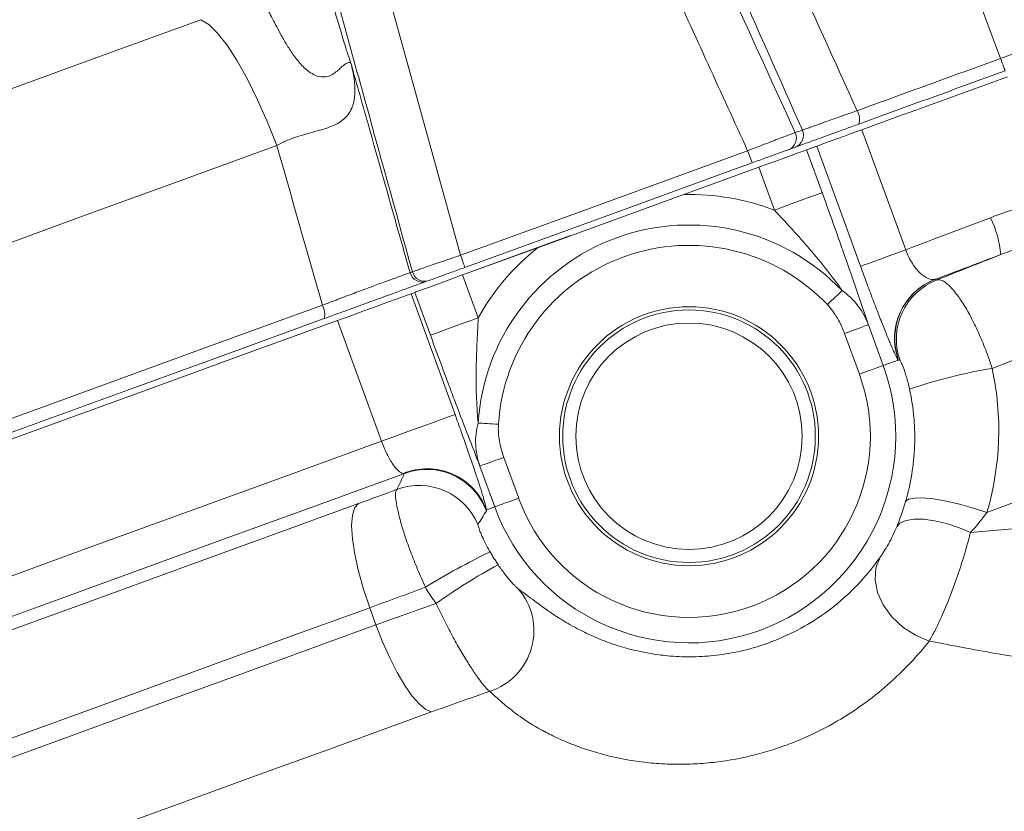
# Model space of a CAD drawing. Units: millimetres. Extents: x 0 to 35765, y 0 to 13284.
# Drawn here: x 2539 to 2616, y 1243 to 1306 of the extents above; entities that cross this region are included whole.
import ezdxf

# ---------------------------------------------------------------- set-up
doc = ezdxf.new("R2010")
doc.units = ezdxf.units.MM
doc.header["$LTSCALE"] = 7
doc.linetypes.add('SLD-Solid', pattern=[0])

msp = doc.modelspace()

# ---------------------------------------------------------------- linework, layer by layer
at = {"color": 7, "linetype": 'SLD-Solid', "lineweight": 15}
for p, q in [((2615.962, 1302.561), (2643.476, 1312.576)), ((2605.07, 1296.964), (2608.509, 1287.515)), ((2599.816, 1295.583), (2599.255, 1295.379)), ((2600.713, 1295.378), (2601.518, 1295.671)), ((2604.957, 1286.222), (2601.518, 1295.671)), ((2600.713, 1295.378), (2601.938, 1292.012)), ((2591.058, 1291.863), (2596.957, 1294.011)), ((2598.182, 1290.645), (2596.957, 1294.011)), ((2582.171, 1288.636), (2574.029, 1285.672)), ((2573.676, 1285.537), (2579.576, 1287.684)), ((2573.676, 1285.537), (2574.902, 1282.171)), ((2571.037, 1285.109), (2570.851, 1285.041)), ((2610.851, 1285.2), (2610.971, 1285.154)), ((2569.625, 1284.063), (2569.92, 1284.17)), ((2569.625, 1284.063), (2573.08, 1274.569)), ((2571.145, 1280.804), (2569.92, 1284.17)), ((2567.309, 1272.468), (2563.853, 1281.962)), ((2605.572, 1281.627), (2606.741, 1278.416)), ((2604.863, 1277.733), (2603.694, 1280.944)), ((2607.92, 1278.846), (2606.741, 1278.416)), ((2608.058, 1278.803), (2607.944, 1278.831)), ((2646.642, 1278.878), (2614.888, 1266.861)), ((2576.915, 1271.197), (2578.084, 1267.986)), ((2576.205, 1267.302), (2575.037, 1270.513)), ((2575.556, 1267.066), (2576.205, 1267.302)), ((2566.374, 1259.374), (2566.868, 1258.018))]:
    msp.add_line(p, q, dxfattribs=at)
at = {"color": 7, "linetype": 'SLD-Solid', "lineweight": 15, "flags": 128}
for points in [[(2563.953, 1321.635), (2568.222, 1306.218), (2572.488, 1290.799), (2573.512, 1287.092)], [(2611.615, 1314.216), (2611.92, 1313.4), (2615.962, 1302.561)], [(2454.691, 1269.791), (2461.293, 1272.193), (2468.024, 1274.643), (2474.868, 1277.134), (2481.81, 1279.661), (2488.835, 1282.218), (2495.927, 1284.799), (2503.069, 1287.399), (2510.245, 1290.011), (2517.439, 1292.629), (2524.635, 1295.248), (2531.817, 1297.862), (2538.967, 1300.465), (2546.071, 1303.05), (2553.111, 1305.612)], [(2553.111, 1305.612), (2553.719, 1305.238), (2554.408, 1304.562), (2555.159, 1303.602), (2555.95, 1302.385), (2556.759, 1300.945), (2557.565, 1299.323), (2558.344, 1297.562), (2559.075, 1295.713)], [(2616.316, 1301.589), (2616.309, 1301.608), (2616.289, 1301.664), (2616.256, 1301.754), (2616.212, 1301.876), (2616.158, 1302.024), (2616.097, 1302.192), (2616.031, 1302.373), (2615.962, 1302.561)], [(2605.07, 1296.964), (2606.475, 1297.475), (2607.89, 1297.99), (2609.313, 1298.508), (2610.742, 1299.028), (2612.177, 1299.55), (2613.616, 1300.074), (2615.058, 1300.599), (2616.501, 1301.124)], [(2601.518, 1295.671), (2601.605, 1295.702), (2601.812, 1295.778), (2602.133, 1295.894), (2602.56, 1296.05), (2603.082, 1296.24), (2603.685, 1296.459), (2604.353, 1296.703), (2605.07, 1296.964)], [(2559.075, 1295.713), (2551.614, 1292.998), (2544.087, 1290.258), (2536.509, 1287.5), (2528.899, 1284.73), (2521.273, 1281.954), (2513.649, 1279.18), (2506.044, 1276.412), (2498.476, 1273.657), (2490.961, 1270.922), (2483.516, 1268.212), (2476.159, 1265.534), (2468.906, 1262.894), (2461.774, 1260.298), (2454.778, 1257.752)], [(2573.512, 1287.092), (2575.392, 1287.776), (2582.909, 1290.512), (2596.083, 1295.307)], [(2596.431, 1294.351), (2596.425, 1294.37), (2596.405, 1294.424), (2596.372, 1294.513), (2596.329, 1294.632), (2596.276, 1294.778), (2596.216, 1294.943), (2596.151, 1295.122), (2596.083, 1295.307)], [(2600.713, 1295.378), (2600.619, 1295.344), (2600.391, 1295.26), (2600.036, 1295.131), (2599.568, 1294.961), (2599.004, 1294.756), (2598.365, 1294.523), (2597.674, 1294.272), (2596.957, 1294.011)], [(2596.431, 1294.351), (2594.552, 1293.667), (2587.034, 1290.931), (2573.86, 1286.136)], [(2601.938, 1292.012), (2601.844, 1291.978), (2601.616, 1291.895), (2601.261, 1291.765), (2600.793, 1291.595), (2600.229, 1291.39), (2599.59, 1291.157), (2598.899, 1290.906), (2598.182, 1290.645)], [(2573.86, 1286.136), (2573.853, 1286.155), (2573.834, 1286.209), (2573.801, 1286.298), (2573.758, 1286.417), (2573.705, 1286.562), (2573.645, 1286.728), (2573.58, 1286.907), (2573.512, 1287.092)], [(2604.957, 1286.222), (2605.044, 1286.254), (2605.251, 1286.329), (2605.572, 1286.446), (2605.999, 1286.601), (2606.521, 1286.791), (2607.124, 1287.011), (2607.792, 1287.254), (2608.509, 1287.515)], [(2569.546, 1285.711), (2569.593, 1285.729), (2569.731, 1285.783)], [(2573.676, 1285.537), (2572.959, 1285.276), (2572.268, 1285.025), (2571.629, 1284.792), (2571.065, 1284.587), (2570.597, 1284.417), (2570.243, 1284.287), (2570.014, 1284.204), (2569.92, 1284.17)], [(2563.853, 1281.962), (2564.882, 1282.336), (2565.912, 1282.711), (2566.895, 1283.069), (2567.782, 1283.392), (2568.53, 1283.664), (2569.104, 1283.873), (2569.475, 1284.008), (2569.625, 1284.063)], [(2602.346, 1283.205), (2602.514, 1283.364), (2602.679, 1283.522), (2602.84, 1283.675), (2602.994, 1283.821), (2603.14, 1283.96), (2603.275, 1284.088), (2603.397, 1284.205), (2603.506, 1284.308)], [(2459.112, 1245.473), (2466.058, 1248.001), (2473.137, 1250.577), (2480.335, 1253.197), (2487.636, 1255.854), (2495.023, 1258.543), (2502.48, 1261.257), (2509.991, 1263.991), (2517.538, 1266.738), (2525.105, 1269.492), (2532.675, 1272.247), (2540.232, 1274.998), (2547.758, 1277.737), (2555.237, 1280.459), (2562.653, 1283.158)], [(2563.853, 1281.962), (2556.257, 1279.197), (2548.593, 1276.407), (2540.878, 1273.599), (2533.131, 1270.78), (2525.37, 1267.955), (2517.612, 1265.132), (2509.877, 1262.316), (2502.182, 1259.515), (2494.545, 1256.736), (2486.984, 1253.984), (2479.516, 1251.266), (2472.159, 1248.588), (2464.93, 1245.957), (2457.847, 1243.379)], [(2562.795, 1282.109), (2555.423, 1279.426), (2547.988, 1276.719), (2540.506, 1273.996), (2532.993, 1271.262), (2525.467, 1268.523), (2517.944, 1265.784), (2510.441, 1263.053), (2502.975, 1260.336), (2495.561, 1257.638), (2488.217, 1254.965), (2480.959, 1252.323), (2473.803, 1249.718), (2466.765, 1247.157), (2459.861, 1244.644)], [(2574.902, 1282.171), (2574.184, 1281.91), (2573.493, 1281.659), (2572.854, 1281.426), (2572.29, 1281.221), (2571.823, 1281.051), (2571.468, 1280.922), (2571.239, 1280.838), (2571.145, 1280.804)], [(2605.572, 1281.627), (2605.525, 1281.61), (2605.411, 1281.569), (2605.233, 1281.504), (2604.999, 1281.419), (2604.717, 1281.316), (2604.398, 1281.2), (2604.052, 1281.074), (2603.694, 1280.944)], [(2604.863, 1277.733), (2605.221, 1277.863), (2605.567, 1277.989), (2605.886, 1278.105), (2606.168, 1278.208), (2606.402, 1278.293), (2606.579, 1278.358), (2606.694, 1278.399), (2606.741, 1278.416)], [(2573.08, 1274.569), (2572.93, 1274.514), (2572.56, 1274.379), (2571.986, 1274.171), (2571.237, 1273.898), (2570.35, 1273.575), (2569.367, 1273.217), (2568.337, 1272.842), (2567.309, 1272.468)], [(2574.897, 1273.895), (2575.046, 1273.886), (2575.215, 1273.875), (2575.4, 1273.864), (2575.601, 1273.851), (2575.813, 1273.838), (2576.035, 1273.824), (2576.263, 1273.81), (2576.494, 1273.795)], [(2567.309, 1272.468), (2559.712, 1269.703), (2552.048, 1266.914), (2544.333, 1264.106), (2536.586, 1261.286), (2528.825, 1258.461), (2521.068, 1255.638), (2513.333, 1252.822), (2505.637, 1250.022), (2498, 1247.242), (2490.439, 1244.49), (2482.971, 1241.772), (2475.615, 1239.094), (2468.386, 1236.463), (2461.302, 1233.885)], [(2576.915, 1271.197), (2576.556, 1271.066), (2576.211, 1270.941), (2575.891, 1270.824), (2575.609, 1270.722), (2575.375, 1270.637), (2575.198, 1270.572), (2575.084, 1270.53), (2575.037, 1270.513)], [(2463.499, 1231.494), (2470.083, 1233.89), (2476.795, 1236.333), (2483.621, 1238.818), (2490.547, 1241.339), (2497.558, 1243.891), (2504.641, 1246.468), (2511.78, 1249.067), (2518.96, 1251.68), (2526.166, 1254.303), (2533.384, 1256.93), (2540.597, 1259.555), (2547.792, 1262.174), (2554.953, 1264.78), (2562.065, 1267.369), (2569.113, 1269.934)], [(2576.205, 1267.302), (2576.252, 1267.32), (2576.367, 1267.361), (2576.544, 1267.426), (2576.778, 1267.511), (2577.06, 1267.613), (2577.38, 1267.73), (2577.725, 1267.856), (2578.084, 1267.986)], [(2608.497, 1267.72), (2608.725, 1267.899), (2609.186, 1267.995), (2609.856, 1268.003), (2610.702, 1267.923), (2611.68, 1267.758), (2612.74, 1267.517), (2613.828, 1267.213), (2614.888, 1266.861)], [(2565.498, 1267.564), (2558.882, 1265.156), (2552.194, 1262.722), (2545.452, 1260.267), (2538.673, 1257.8), (2531.876, 1255.326), (2525.078, 1252.852), (2518.3, 1250.385), (2511.557, 1247.931), (2504.869, 1245.497), (2498.253, 1243.089)], [(2565.498, 1267.564), (2565.2, 1267.242), (2565.017, 1266.658), (2564.954, 1265.831), (2565.014, 1264.793), (2565.195, 1263.582), (2565.489, 1262.242), (2565.888, 1260.822), (2566.374, 1259.374)], [(2607.802, 1265.743), (2608.081, 1266.041), (2608.541, 1266.243), (2609.161, 1266.34), (2609.916, 1266.329), (2610.773, 1266.21), (2611.699, 1265.988), (2612.652, 1265.673), (2613.595, 1265.277)], [(2606.495, 1263.338), (2606.168, 1262.504), (2606.1, 1261.565), (2606.294, 1260.575), (2606.741, 1259.59), (2607.414, 1258.666), (2608.275, 1257.855), (2609.275, 1257.205), (2610.357, 1256.751)], [(2502.846, 1236.252), (2509.096, 1238.527), (2515.414, 1240.827), (2521.784, 1243.145), (2528.189, 1245.476), (2534.61, 1247.813), (2541.032, 1250.15), (2547.436, 1252.481), (2553.806, 1254.8), (2560.124, 1257.1), (2566.374, 1259.374)], [(2566.868, 1258.018), (2562.971, 1256.6), (2559.044, 1255.171), (2555.092, 1253.733), (2551.12, 1252.287), (2547.13, 1250.835), (2543.129, 1249.378), (2539.118, 1247.918), (2535.104, 1246.457)], [(2566.868, 1258.018), (2567.385, 1256.692), (2567.948, 1255.43), (2568.538, 1254.273), (2569.135, 1253.258), (2569.722, 1252.418), (2570.279, 1251.778), (2570.789, 1251.36), (2571.235, 1251.177)], [(2537.813, 1239.013), (2542.037, 1240.55), (2546.257, 1242.086), (2550.468, 1243.619), (2554.665, 1245.146), (2558.845, 1246.668), (2563.003, 1248.181), (2567.134, 1249.685), (2571.235, 1251.177)]]:
    msp.add_lwpolyline(points, dxfattribs=at)
at = {"color": 7, "linetype": 'SLD-Solid', "lineweight": 15}
for radius in [10.18, 9.929, 8.9]:
    msp.add_circle((2591.473, 1272.859), radius, dxfattribs=at)
for centre, radius, start, end in [((2603.578, 1297.787), 1.293, 342.66943, 31.2334), ((2598.912, 1296.318), 1, 290.01075, 24.58078), ((2599.473, 1296.523), 1, 290.01003, 23.93904), ((2550.165, 1442.45), 153.944, 288.81797, 289.04054), ((2600.026, 1295.132), 3.645, 199.94754, 200.06145), ((2591.473, 1272.859), 19.009, 69.33269, 91.25185), ((2591.473, 1272.859), 16.609, 43.57503, 176.42497), ((2607.786, 1286.462), 8.212, 4.72816, 25.83651), ((2591.473, 1272.859), 15.009, 43.57503, 176.42497), ((2591.473, 1272.859), 19.009, 128.74815, 150.66731), ((2570.509, 1285.98), 1, 195.62417, 289.98958), ((2570.695, 1286.048), 1, 195.41087, 289.98927), ((2574.716, 1285.919), 0.73, 199.7484, 200.26103), ((2612.634, 1280.534), 5.006, 111.7965, 199.70539), ((2612.65, 1280.531), 5.003, 111.06678, 199.86194), ((2612.77, 1280.486), 5.003, 111.08151, 199.65229), ((2561.489, 1282.466), 1.354, 344.7253, 30.77392), ((2591.473, 1272.859), 16.248, 200, 20), ((2621.534, 1239.573), 39.114, 99.16363, 108.98238), ((2591.473, 1272.859), 14.249, 200, 20), ((2570.878, 1265.296), 5.002, 20.72151, 112.11409), ((2570.857, 1265.244), 5.004, 20.33452, 110.39504), ((2570.268, 1263.981), 5.004, 22.77555, 110.48124), ((2600.388, 1212.997), 56.395, 115.80744, 121.70294), ((2596.751, 1224.996), 42.859, 118.2427, 125.94349), ((2574.263, 1257.567), 5.018, 288.1322, 40.87918)]:
    msp.add_arc(centre, radius, start, end, dxfattribs=at)
msp.add_ellipse((2592.805, 1273.344), major_axis=(21.627, 7.872), ratio=0.999919, start_param=5.648498, end_param=6.146141, dxfattribs=at)
for points, knots in [([(2584.516, 1330.264), (2585.623, 1327.838), (2586.73, 1325.412), (2587.836, 1322.986), (2589.908, 1318.446), (2591.98, 1313.906), (2594.052, 1309.367), (2595.975, 1305.156), (2597.898, 1300.945), (2599.822, 1296.734)], [0, 0, 0, 0, 0.008, 0.008, 0.008, 0.02297253, 0.02297253, 0.02297253, 0.0368618, 0.0368618, 0.0368618, 0.0368618]), ([(2596.083, 1295.307), (2594.009, 1299.848), (2591.936, 1304.39), (2589.863, 1308.931), (2586.86, 1315.51), (2583.858, 1322.089), (2580.858, 1328.668)], [0.00102082, 0.00102082, 0.00102082, 0.00102082, 0.016, 0.016, 0.016, 0.03769716, 0.03769716, 0.03769716, 0.03769716]), ([(2569.731, 1285.783), (2568.414, 1290.553), (2567.095, 1295.323), (2565.775, 1300.093), (2564.353, 1305.232), (2562.93, 1310.372), (2561.507, 1315.511), (2561.046, 1317.176), (2560.585, 1318.841), (2560.124, 1320.506)], [0.00108344, 0.00108344, 0.00108344, 0.00108344, 0.01593241, 0.01593241, 0.01593241, 0.03193189, 0.03193189, 0.03193189, 0.03711574, 0.03711574, 0.03711574, 0.03711574]), ([(2561.171, 1313.323), (2561.33, 1313.03), (2561.581, 1312.413), (2561.9, 1311.529), (2562.218, 1310.644), (2562.613, 1309.466), (2563.05, 1308.097), (2563.269, 1307.411), (2563.5, 1306.671), (2563.739, 1305.894), (2563.997, 1305.054), (2564.305, 1303.998), (2564.528, 1303.297), (2564.575, 1303.152), (2564.619, 1303.016), (2564.661, 1302.887), (2564.744, 1302.636), (2564.82, 1302.408), (2564.892, 1302.198), (2564.893, 1302.194), (2564.894, 1302.19), (2564.896, 1302.185)], [0, 0, 0, 0, 0.00578841, 0.00578841, 0.00578841, 0.01157877, 0.01157877, 0.01157877, 0.01444906, 0.01444906, 0.01444906, 0.01753872, 0.01753872, 0.01753872, 0.01815864, 0.01815864, 0.01815864, 0.01935324, 0.01935324, 0.01935324, 0.01937927, 0.01937927, 0.01937927, 0.01937927]), ([(2557.84, 1307.235), (2557.936, 1307.12), (2558.056, 1306.931), (2558.277, 1306.541), (2558.358, 1306.394), (2558.534, 1306.064), (2558.63, 1305.881), (2558.938, 1305.292), (2559.17, 1304.844), (2559.58, 1304.106), (2559.727, 1303.848), (2560.049, 1303.321), (2560.222, 1303.053), (2560.604, 1302.522), (2560.814, 1302.258), (2561.168, 1301.888), (2561.293, 1301.771), (2561.556, 1301.554), (2561.696, 1301.454), (2561.99, 1301.284), (2562.143, 1301.216), (2562.459, 1301.124), (2562.623, 1301.102), (2562.94, 1301.116), (2563.096, 1301.152), (2563.383, 1301.268), (2563.514, 1301.347), (2563.756, 1301.522), (2563.865, 1301.617), (2564.063, 1301.794), (2564.152, 1301.877), (2564.31, 1302.016), (2564.381, 1302.072), (2564.503, 1302.155), (2564.554, 1302.183), (2564.689, 1302.24), (2564.751, 1302.243), (2564.821, 1302.231), (2564.841, 1302.224), (2564.865, 1302.211), (2564.872, 1302.206), (2564.885, 1302.196), (2564.891, 1302.191), (2564.896, 1302.185)], [0, 0, 0, 0, 0.125, 0.125, 0.1875, 0.1875, 0.25, 0.25, 0.375, 0.375, 0.4375, 0.4375, 0.5, 0.5, 0.5625, 0.5625, 0.59375, 0.59375, 0.625, 0.625, 0.65625, 0.65625, 0.6875, 0.6875, 0.71875, 0.71875, 0.75, 0.75, 0.78125, 0.78125, 0.8125, 0.8125, 0.84375, 0.84375, 0.875, 0.875, 0.9375, 0.9375, 0.96875, 0.96875, 0.984375, 0.984375, 1, 1, 1, 1]), ([(2604.683, 1298.457), (2605.606, 1298.793), (2606.536, 1299.131), (2608.403, 1299.811), (2610.277, 1300.493), (2612.165, 1301.18), (2614.061, 1301.869), (2615.012, 1302.215), (2615.962, 1302.561)], [0, 0, 0, 0, 0.25, 0.25, 0.5, 0.75, 0.75, 1, 1, 1, 1]), ([(2564.896, 1302.185), (2565.006, 1301.762), (2565.093, 1301.342), (2565.203, 1300.521), (2565.226, 1300.121), (2565.176, 1299.35), (2565.102, 1298.976), (2564.886, 1298.475), (2564.796, 1298.316), (2564.576, 1298.02), (2564.447, 1297.883), (2564.006, 1297.517), (2563.649, 1297.332), (2563.028, 1297.098), (2562.809, 1297.028), (2562.361, 1296.897), (2562.131, 1296.835), (2561.427, 1296.644), (2560.934, 1296.508), (2559.978, 1296.168), (2559.509, 1295.96), (2559.075, 1295.713)], [0, 0, 0, 0, 0.125, 0.125, 0.25, 0.25, 0.375, 0.375, 0.4375, 0.4375, 0.5, 0.5, 0.625, 0.625, 0.6875, 0.6875, 0.75, 0.75, 0.875, 0.875, 1, 1, 1, 1]), ([(2564.896, 1302.185), (2565.375, 1300.491), (2565.855, 1298.797), (2566.333, 1297.103), (2567.406, 1293.306), (2568.477, 1289.509), (2569.546, 1285.711)], [0.00688203, 0.00688203, 0.00688203, 0.00688203, 0.01217185, 0.01217185, 0.01217185, 0.02402679, 0.02402679, 0.02402679, 0.02402679]), ([(2600.387, 1296.928), (2600.402, 1296.936), (2600.516, 1296.978), (2600.834, 1297.093), (2600.964, 1297.14), (2601.264, 1297.247), (2601.435, 1297.308), (2601.822, 1297.446), (2602.035, 1297.521), (2602.49, 1297.683), (2602.733, 1297.769), (2603.253, 1297.953), (2603.527, 1298.05), (2604.091, 1298.248), (2604.382, 1298.351), (2604.683, 1298.457)], [0, 0, 0, 0, 0.25, 0.25, 0.375, 0.375, 0.5, 0.5, 0.625, 0.625, 0.75, 0.75, 0.875, 0.875, 1, 1, 1, 1]), ([(2604.812, 1297.402), (2604.462, 1297.274), (2604.124, 1297.151), (2603.469, 1296.913), (2603.15, 1296.797), (2602.546, 1296.577), (2602.263, 1296.474), (2601.734, 1296.281), (2601.487, 1296.191), (2601.037, 1296.028), (2600.838, 1295.955), (2600.488, 1295.828), (2600.338, 1295.773), (2599.967, 1295.638), (2599.834, 1295.59), (2599.816, 1295.583)], [0, 0, 0, 0, 0.125, 0.125, 0.25, 0.25, 0.375, 0.375, 0.5, 0.5, 0.625, 0.625, 0.75, 0.75, 1, 1, 1, 1]), ([(2596.083, 1295.307), (2596.568, 1295.495), (2597.05, 1295.68), (2597.714, 1295.936), (2597.929, 1296.019), (2598.333, 1296.173), (2598.519, 1296.245), (2598.863, 1296.376), (2599.021, 1296.436), (2599.294, 1296.54), (2599.411, 1296.584), (2599.605, 1296.656), (2599.681, 1296.685), (2599.785, 1296.723), (2599.815, 1296.733), (2599.822, 1296.734)], [0, 0, 0, 0, 0.25, 0.25, 0.375, 0.375, 0.5, 0.5, 0.625, 0.625, 0.75, 0.75, 0.875, 0.875, 1, 1, 1, 1]), ([(2562.653, 1283.158), (2561.548, 1287.044), (2560.441, 1290.929), (2559.332, 1294.813), (2559.247, 1295.113), (2559.161, 1295.413), (2559.075, 1295.713)], [0.00103903, 0.00103903, 0.00103903, 0.00103903, 0.01317397, 0.01317397, 0.01317397, 0.01411171, 0.01411171, 0.01411171, 0.01411171]), ([(2599.255, 1295.379), (2599.25, 1295.377), (2599.228, 1295.369), (2599.149, 1295.341), (2599.092, 1295.32), (2598.946, 1295.267), (2598.858, 1295.235), (2598.652, 1295.159), (2598.532, 1295.116), (2598.272, 1295.021), (2598.131, 1294.97), (2597.827, 1294.859), (2597.664, 1294.8), (2597.162, 1294.617), (2596.798, 1294.485), (2596.431, 1294.351)], [0, 0, 0, 0, 0.125, 0.125, 0.25, 0.25, 0.375, 0.375, 0.5, 0.5, 0.625, 0.625, 0.75, 0.75, 1, 1, 1, 1]), ([(2579.576, 1287.684), (2580.533, 1288.033), (2581.49, 1288.381), (2583.404, 1289.078), (2584.361, 1289.426), (2586.276, 1290.123), (2587.232, 1290.471), (2589.145, 1291.167), (2590.101, 1291.515), (2591.058, 1291.863)], [0, 0, 0, 0, 0.25, 0.25, 0.5, 0.5, 0.75, 0.75, 1, 1, 1, 1]), ([(2601.938, 1292.012), (2602.279, 1291.075), (2602.61, 1290.155), (2603.094, 1288.794), (2603.253, 1288.343), (2603.567, 1287.448), (2603.721, 1287.009), (2604.173, 1285.713), (2604.462, 1284.875), (2605.025, 1283.234), (2605.298, 1282.431), (2605.572, 1281.627)], [0, 0, 0, 0, 0.25, 0.25, 0.375, 0.375, 0.5, 0.5, 0.75, 0.75, 1, 1, 1, 1]), ([(2603.506, 1284.308), (2602.729, 1285.436), (2601.878, 1286.508), (2600.529, 1288.076), (2600.067, 1288.593), (2599.132, 1289.62), (2598.658, 1290.131), (2598.182, 1290.645)], [0, 0, 0, 0, 0.5, 0.5, 0.75, 0.75, 1, 1, 1, 1]), ([(2569.731, 1285.783), (2569.743, 1285.789), (2569.852, 1285.829), (2570.143, 1285.931), (2570.263, 1285.973), (2570.541, 1286.07), (2570.698, 1286.125), (2571.046, 1286.245), (2571.239, 1286.312), (2571.646, 1286.452), (2571.86, 1286.526), (2572.313, 1286.681), (2572.549, 1286.763), (2573.025, 1286.926), (2573.266, 1287.008), (2573.512, 1287.092)], [0, 0, 0, 0, 0.25, 0.25, 0.375, 0.375, 0.5, 0.5, 0.625, 0.625, 0.75, 0.75, 0.875, 0.875, 1, 1, 1, 1]), ([(2608.509, 1287.515), (2608.577, 1287.319), (2608.657, 1287.126), (2608.831, 1286.769), (2608.925, 1286.602), (2609.128, 1286.288), (2609.232, 1286.148), (2609.442, 1285.897), (2609.547, 1285.785), (2609.866, 1285.491), (2610.068, 1285.356), (2610.45, 1285.188), (2610.622, 1285.158), (2610.775, 1285.182)], [0, 0, 0, 0, 0.125, 0.125, 0.25, 0.25, 0.375, 0.375, 0.5, 0.5, 0.75, 0.75, 1, 1, 1, 1]), ([(2562.653, 1283.158), (2563.06, 1283.313), (2563.469, 1283.468), (2564.295, 1283.781), (2564.715, 1283.939), (2565.522, 1284.243), (2565.914, 1284.389), (2566.672, 1284.672), (2567.027, 1284.805), (2567.683, 1285.047), (2567.987, 1285.159), (2568.517, 1285.353), (2568.744, 1285.436), (2569.029, 1285.538), (2569.114, 1285.568), (2569.26, 1285.619), (2569.322, 1285.641), (2569.475, 1285.693), (2569.534, 1285.711), (2569.546, 1285.711)], [0, 0, 0, 0, 0.125, 0.125, 0.25, 0.25, 0.375, 0.375, 0.5, 0.5, 0.625, 0.625, 0.75, 0.75, 0.8125, 0.8125, 0.875, 0.875, 1, 1, 1, 1]), ([(2573.86, 1286.136), (2573.677, 1286.069), (2573.497, 1286.004), (2573.142, 1285.875), (2572.966, 1285.811), (2572.629, 1285.688), (2572.469, 1285.63), (2572.165, 1285.519), (2572.021, 1285.467), (2571.761, 1285.372), (2571.644, 1285.329), (2571.436, 1285.254), (2571.346, 1285.221), (2571.128, 1285.142), (2571.046, 1285.112), (2571.037, 1285.109)], [0, 0, 0, 0, 0.125, 0.125, 0.25, 0.25, 0.375, 0.375, 0.5, 0.5, 0.625, 0.625, 0.75, 0.75, 1, 1, 1, 1]), ([(2607.92, 1278.846), (2607.889, 1278.881), (2607.843, 1278.958), (2607.752, 1279.133), (2607.719, 1279.201), (2607.644, 1279.358), (2607.603, 1279.447), (2607.47, 1279.742), (2607.37, 1279.975), (2607.201, 1280.376), (2607.142, 1280.518), (2607.018, 1280.822), (2606.952, 1280.983), (2606.749, 1281.487), (2606.606, 1281.849), (2606.379, 1282.431), (2606.301, 1282.631), (2606.142, 1283.046), (2606.06, 1283.261), (2605.813, 1283.91), (2605.645, 1284.355), (2605.304, 1285.273), (2605.129, 1285.748), (2604.957, 1286.222)], [0, 0, 0, 0, 0.125, 0.125, 0.1875, 0.1875, 0.25, 0.25, 0.375, 0.375, 0.4375, 0.4375, 0.5, 0.5, 0.625, 0.625, 0.6875, 0.6875, 0.75, 0.75, 0.875, 0.875, 1, 1, 1, 1]), ([(2570.851, 1285.041), (2570.838, 1285.036), (2570.771, 1285.012), (2570.593, 1284.947), (2570.521, 1284.921), (2570.351, 1284.859), (2570.252, 1284.823), (2569.921, 1284.702), (2569.656, 1284.606), (2569.192, 1284.437), (2569.026, 1284.377), (2568.675, 1284.249), (2568.491, 1284.182), (2567.917, 1283.973), (2567.502, 1283.822), (2566.615, 1283.499), (2566.157, 1283.332), (2565.212, 1282.988), (2564.72, 1282.809), (2563.753, 1282.457), (2563.273, 1282.283), (2562.795, 1282.109)], [0, 0, 0, 0, 0.125, 0.125, 0.1875, 0.1875, 0.25, 0.25, 0.375, 0.375, 0.4375, 0.4375, 0.5, 0.5, 0.625, 0.625, 0.75, 0.75, 0.875, 0.875, 1, 1, 1, 1]), ([(2610.971, 1285.154), (2611.086, 1285.182), (2611.219, 1285.163), (2611.516, 1285.03), (2611.677, 1284.918), (2611.936, 1284.684), (2612.025, 1284.595), (2612.21, 1284.395), (2612.305, 1284.282), (2612.595, 1283.918), (2612.793, 1283.637), (2613.198, 1282.999), (2613.407, 1282.639), (2613.816, 1281.869), (2614.018, 1281.457), (2614.316, 1280.799), (2614.415, 1280.571), (2614.606, 1280.112), (2614.7, 1279.879), (2614.972, 1279.171), (2615.144, 1278.686), (2615.305, 1278.188)], [0, 0, 0, 0, 0.125, 0.125, 0.25, 0.25, 0.3125, 0.3125, 0.375, 0.375, 0.5, 0.5, 0.625, 0.625, 0.75, 0.75, 0.8125, 0.8125, 0.875, 0.875, 1, 1, 1, 1]), ([(2605.572, 1281.627), (2605.37, 1282.162), (2605.093, 1282.668), (2604.405, 1283.575), (2603.989, 1283.983), (2603.506, 1284.308)], [0, 0, 0, 0, 0.5, 0.5, 1, 1, 1, 1]), ([(2602.346, 1283.205), (2602.653, 1282.883), (2602.913, 1282.519), (2603.357, 1281.76), (2603.542, 1281.36), (2603.694, 1280.944)], [0, 0, 0, 0, 0.5, 0.5, 1, 1, 1, 1]), ([(2574.902, 1282.171), (2574.867, 1281.472), (2574.832, 1280.776), (2574.776, 1279.387), (2574.755, 1278.695), (2574.73, 1276.626), (2574.766, 1275.259), (2574.897, 1273.895)], [0, 0, 0, 0, 0.25, 0.25, 0.5, 0.5, 1, 1, 1, 1]), ([(2575.037, 1270.513), (2574.73, 1271.305), (2574.423, 1272.097), (2573.799, 1273.717), (2573.482, 1274.544), (2572.995, 1275.826), (2572.831, 1276.26), (2572.498, 1277.146), (2572.329, 1277.595), (2571.824, 1278.95), (2571.486, 1279.868), (2571.145, 1280.804)], [0, 0, 0, 0, 0.25, 0.25, 0.5, 0.5, 0.625, 0.625, 0.75, 0.75, 1, 1, 1, 1]), ([(2608.811, 1276.56), (2608.773, 1276.738), (2608.732, 1276.908), (2608.647, 1277.237), (2608.603, 1277.396), (2608.517, 1277.681), (2608.476, 1277.811), (2608.395, 1278.049), (2608.357, 1278.155), (2608.251, 1278.434), (2608.192, 1278.571), (2608.103, 1278.753), (2608.073, 1278.8), (2608.058, 1278.803)], [0, 0, 0, 0, 0.125, 0.125, 0.25, 0.25, 0.375, 0.375, 0.5, 0.5, 0.75, 0.75, 1, 1, 1, 1]), ([(2608.497, 1267.72), (2608.908, 1269.129), (2609.146, 1270.58), (2609.217, 1272.446), (2609.22, 1272.823), (2609.202, 1273.574), (2609.181, 1273.948), (2609.083, 1275.071), (2608.971, 1275.816), (2608.811, 1276.56)], [0, 0, 0, 0, 0.5, 0.5, 0.625, 0.625, 0.75, 0.75, 1, 1, 1, 1]), ([(2573.08, 1274.569), (2573.244, 1274.119), (2573.404, 1273.676), (2573.638, 1273.02), (2573.715, 1272.803), (2573.867, 1272.372), (2573.942, 1272.157), (2574.163, 1271.525), (2574.301, 1271.124), (2574.497, 1270.549), (2574.56, 1270.362), (2574.683, 1269.997), (2574.742, 1269.819), (2574.91, 1269.309), (2575.01, 1268.999), (2575.189, 1268.434), (2575.267, 1268.178), (2575.396, 1267.739), (2575.447, 1267.555), (2575.522, 1267.257), (2575.546, 1267.142), (2575.556, 1267.066)], [0, 0, 0, 0, 0.125, 0.125, 0.1875, 0.1875, 0.25, 0.25, 0.375, 0.375, 0.4375, 0.4375, 0.5, 0.5, 0.625, 0.625, 0.75, 0.75, 0.875, 0.875, 1, 1, 1, 1]), ([(2574.897, 1273.895), (2574.736, 1273.335), (2574.679, 1272.754), (2574.721, 1271.902), (2574.756, 1271.62), (2574.866, 1271.06), (2574.942, 1270.783), (2575.037, 1270.513)], [0, 0, 0, 0, 0.5, 0.5, 0.75, 0.75, 1, 1, 1, 1]), ([(2576.915, 1271.197), (2576.763, 1271.615), (2576.647, 1272.045), (2576.5, 1272.911), (2576.466, 1273.349), (2576.494, 1273.795)], [0, 0, 0, 0, 0.5, 0.5, 1, 1, 1, 1]), ([(2568.995, 1269.93), (2568.886, 1269.947), (2568.762, 1270.016), (2568.56, 1270.197), (2568.488, 1270.272), (2568.344, 1270.446), (2568.27, 1270.545), (2568.118, 1270.769), (2568.04, 1270.895), (2567.886, 1271.164), (2567.81, 1271.308), (2567.658, 1271.619), (2567.583, 1271.783), (2567.441, 1272.118), (2567.373, 1272.291), (2567.309, 1272.468)], [0, 0, 0, 0, 0.25, 0.25, 0.375, 0.375, 0.5, 0.5, 0.625, 0.625, 0.75, 0.75, 0.875, 0.875, 1, 1, 1, 1]), ([(2570.751, 1260.977), (2570.537, 1261.448), (2570.332, 1261.921), (2569.945, 1262.854), (2569.766, 1263.309), (2569.517, 1263.972), (2569.438, 1264.19), (2569.285, 1264.619), (2569.213, 1264.831), (2569.01, 1265.442), (2568.893, 1265.823), (2568.694, 1266.532), (2568.612, 1266.862), (2568.488, 1267.439), (2568.446, 1267.691), (2568.411, 1268.011), (2568.404, 1268.109), (2568.401, 1268.28), (2568.404, 1268.355), (2568.428, 1268.546), (2568.463, 1268.63), (2568.518, 1268.669)], [0, 0, 0, 0, 0.125, 0.125, 0.25, 0.25, 0.3125, 0.3125, 0.375, 0.375, 0.5, 0.5, 0.625, 0.625, 0.75, 0.75, 0.8125, 0.8125, 0.875, 0.875, 1, 1, 1, 1]), ([(2633.096, 1268.386), (2632.315, 1268.106), (2631.518, 1267.871), (2629.907, 1267.45), (2629.09, 1267.266), (2626.629, 1266.769), (2624.984, 1266.513), (2622.517, 1266.186), (2621.693, 1266.086), (2620.055, 1265.901), (2619.239, 1265.816), (2616.802, 1265.572), (2615.192, 1265.426), (2613.595, 1265.277)], [0, 0, 0, 0, 0.125, 0.125, 0.25, 0.25, 0.5, 0.5, 0.625, 0.625, 0.75, 0.75, 1, 1, 1, 1]), ([(2574.882, 1265.919), (2574.874, 1265.906), (2574.884, 1265.851), (2574.929, 1265.702), (2574.949, 1265.642), (2575, 1265.5), (2575.031, 1265.417), (2575.106, 1265.23), (2575.149, 1265.126), (2575.25, 1264.898), (2575.308, 1264.771), (2575.437, 1264.505), (2575.508, 1264.366), (2575.663, 1264.072), (2575.748, 1263.919), (2575.836, 1263.767)], [0, 0, 0, 0, 0.25, 0.25, 0.375, 0.375, 0.5, 0.5, 0.625, 0.625, 0.75, 0.75, 0.875, 0.875, 1, 1, 1, 1]), ([(2606.495, 1263.338), (2606.669, 1263.585), (2606.9, 1263.942), (2607.265, 1264.6), (2607.385, 1264.83), (2607.611, 1265.3), (2607.713, 1265.528), (2607.802, 1265.743)], [0, 0, 0, 0, 0.5, 0.5, 0.75, 0.75, 1, 1, 1, 1]), ([(2613.595, 1265.277), (2613.497, 1264.896), (2613.393, 1264.509), (2613.169, 1263.724), (2613.048, 1263.322), (2612.797, 1262.527), (2612.667, 1262.132), (2612.396, 1261.35), (2612.254, 1260.96), (2611.82, 1259.819), (2611.526, 1259.111), (2611.076, 1258.132), (2610.928, 1257.826), (2610.637, 1257.255), (2610.495, 1256.991), (2610.357, 1256.751)], [0, 0, 0, 0, 0.125, 0.125, 0.25, 0.25, 0.375, 0.375, 0.5, 0.5, 0.75, 0.75, 0.875, 0.875, 1, 1, 1, 1]), ([(2580.304, 1259.195), (2580.31, 1259.191), (2580.548, 1259.017), (2581.327, 1258.5), (2582.491, 1257.817), (2583.847, 1257.146), (2585.035, 1256.666), (2586.712, 1256.111), (2588.254, 1255.762), (2590.141, 1255.547), (2591.595, 1255.484), (2593.461, 1255.585), (2595.303, 1255.881), (2597.375, 1256.434), (2599.515, 1257.306), (2601.878, 1258.666), (2604.038, 1260.402), (2605.56, 1262.061), (2606.272, 1263.034), (2606.495, 1263.338)], [0, 0, 0, 0, 0.001707, 0.069716, 0.137618, 0.188325, 0.238968, 0.26425, 0.349632, 0.367872, 0.415834, 0.463839, 0.51596, 0.568144, 0.647043, 0.726096, 0.83754, 0.94918, 1, 1, 1, 1]), ([(2576.469, 1262.753), (2576.559, 1262.619), (2576.65, 1262.489), (2576.832, 1262.236), (2576.926, 1262.112), (2577.104, 1261.882), (2577.19, 1261.775), (2577.353, 1261.578), (2577.432, 1261.487), (2577.576, 1261.323), (2577.642, 1261.252), (2577.762, 1261.125), (2577.816, 1261.07), (2577.956, 1260.932), (2578.021, 1260.875), (2578.057, 1260.851)], [0, 0, 0, 0, 0.125, 0.125, 0.25, 0.25, 0.375, 0.375, 0.5, 0.5, 0.625, 0.625, 0.75, 0.75, 1, 1, 1, 1]), ([(2575.825, 1252.798), (2575.747, 1252.844), (2575.65, 1252.928), (2575.423, 1253.169), (2575.292, 1253.324), (2575.071, 1253.613), (2574.993, 1253.719), (2574.831, 1253.943), (2574.747, 1254.063), (2574.487, 1254.446), (2574.302, 1254.73), (2573.909, 1255.36), (2573.705, 1255.699), (2573.29, 1256.414), (2573.077, 1256.792), (2572.645, 1257.589), (2572.43, 1257.999), (2572.007, 1258.834), (2571.798, 1259.26), (2571.593, 1259.695)], [0, 0, 0, 0, 0.125, 0.125, 0.25, 0.25, 0.3125, 0.3125, 0.375, 0.375, 0.5, 0.5, 0.625, 0.625, 0.75, 0.75, 0.875, 0.875, 1, 1, 1, 1]), ([(2610.357, 1256.751), (2609.895, 1256.172), (2609.394, 1255.589), (2608.312, 1254.443), (2607.731, 1253.879), (2606.482, 1252.781), (2605.813, 1252.247), (2604.377, 1251.22), (2603.604, 1250.725), (2601.983, 1249.811), (2601.132, 1249.39), (2599.787, 1248.821), (2599.327, 1248.642), (2598.382, 1248.307), (2597.897, 1248.151), (2596.423, 1247.729), (2595.409, 1247.503), (2593.838, 1247.262), (2593.304, 1247.198), (2592.237, 1247.106), (2591.702, 1247.077), (2590.627, 1247.057), (2590.088, 1247.064), (2589.004, 1247.118), (2588.465, 1247.163), (2586.877, 1247.352), (2585.851, 1247.549), (2583.866, 1248.064), (2582.95, 1248.37), (2581.696, 1248.874), (2581.298, 1249.05), (2580.731, 1249.32), (2580.547, 1249.412), (2580.195, 1249.593), (2580.026, 1249.684), (2579.213, 1250.134), (2578.666, 1250.485), (2577.968, 1250.977), (2577.759, 1251.132), (2577.381, 1251.424), (2577.212, 1251.561), (2576.752, 1251.943), (2576.509, 1252.162), (2576.108, 1252.53), (2575.951, 1252.679), (2575.825, 1252.798)], [0, 0, 0, 0, 0.0625, 0.0625, 0.125, 0.125, 0.1875, 0.1875, 0.25, 0.25, 0.3125, 0.3125, 0.34375, 0.34375, 0.375, 0.375, 0.4375, 0.4375, 0.46875, 0.46875, 0.5, 0.5, 0.53125, 0.53125, 0.5625, 0.5625, 0.625, 0.625, 0.6875, 0.6875, 0.71875, 0.71875, 0.734375, 0.734375, 0.75, 0.75, 0.8125, 0.8125, 0.84375, 0.84375, 0.875, 0.875, 0.9375, 0.9375, 1, 1, 1, 1]), ([(2610.357, 1256.751), (2611.225, 1256.584), (2612.093, 1256.414), (2613.828, 1256.087), (2614.696, 1255.93), (2616.434, 1255.634), (2617.304, 1255.495), (2618.612, 1255.308), (2619.048, 1255.25), (2619.922, 1255.14), (2620.36, 1255.089), (2622.536, 1254.86), (2624.239, 1254.754), (2626.321, 1254.76), (2626.735, 1254.768), (2627.558, 1254.8), (2627.968, 1254.823), (2629.18, 1254.918), (2629.965, 1255.014), (2630.724, 1255.148)], [0, 0, 0, 0, 0.125, 0.125, 0.25, 0.25, 0.375, 0.375, 0.4375, 0.4375, 0.5, 0.5, 0.75, 0.75, 0.8125, 0.8125, 0.875, 0.875, 1, 1, 1, 1])]:
    msp.add_open_spline(points, degree=3, knots=knots, dxfattribs=at)
for points in [[(2599.4, 1310.121), (2601.161, 1306.233), (2602.922, 1302.345), (2604.683, 1298.457)], [(2600.387, 1296.928), (2598.622, 1300.913), (2596.856, 1304.898), (2595.092, 1308.883)], [(2616.316, 1301.589), (2614.37, 1300.881), (2610.507, 1299.475), (2606.701, 1298.089), (2604.812, 1297.402)], [(2619.946, 1291.661), (2618.336, 1291.166), (2616.742, 1290.64), (2615.177, 1290.041)], [(2615.177, 1290.041), (2612.921, 1289.179), (2610.699, 1288.337), (2608.509, 1287.515)], [(2615.305, 1278.188), (2624.507, 1281.837), (2633.703, 1285.499), (2642.896, 1289.169)], [(2615.97, 1287.139), (2617.574, 1287.757), (2619.193, 1288.319), (2620.817, 1288.858)], [(2610.851, 1285.2), (2612.539, 1285.835), (2614.245, 1286.482), (2615.97, 1287.139)], [(2615.97, 1287.139), (2614.304, 1286.477), (2612.637, 1285.816), (2610.971, 1285.154)], [(2610.775, 1285.182), (2610.801, 1285.186), (2610.827, 1285.192), (2610.851, 1285.2)], [(2607.944, 1278.831), (2607.937, 1278.832), (2607.93, 1278.837), (2607.92, 1278.846)], [(2568.518, 1268.669), (2568.711, 1269.087), (2568.909, 1269.509), (2569.113, 1269.934)], [(2569.113, 1269.934), (2569.076, 1269.926), (2569.037, 1269.924), (2568.995, 1269.93)], [(2568.518, 1268.669), (2567.507, 1268.297), (2566.5, 1267.928), (2565.498, 1267.564)], [(2607.802, 1265.743), (2608.059, 1266.363), (2608.292, 1267.017), (2608.497, 1267.72)], [(2575.549, 1266.983), (2575.321, 1266.628), (2575.099, 1266.273), (2574.882, 1265.919)], [(2575.556, 1267.066), (2575.56, 1267.023), (2575.557, 1266.995), (2575.549, 1266.983)], [(2614.888, 1266.861), (2614.48, 1266.295), (2614.046, 1265.772), (2613.595, 1265.277)], [(2575.836, 1263.767), (2576.036, 1263.422), (2576.247, 1263.084), (2576.469, 1262.753)], [(2566.374, 1259.374), (2567.825, 1259.903), (2569.284, 1260.437), (2570.751, 1260.977)], [(2571.593, 1259.695), (2571.297, 1260.112), (2571.016, 1260.539), (2570.751, 1260.977)], [(2571.593, 1259.695), (2570.006, 1259.146), (2568.431, 1258.587), (2566.868, 1258.018)], [(2571.235, 1251.177), (2572.75, 1251.729), (2574.28, 1252.27), (2575.825, 1252.798)]]:
    msp.add_open_spline(points, degree=3, dxfattribs=at)
at = {"color": 8, "linetype": 'SLD-Solid', "lineweight": 15}
msp.add_open_spline([(2578.057, 1260.851), (2578.279, 1260.684), (2578.719, 1260.353), (2579.779, 1259.579), (2580.304, 1259.195)], degree=3, knots=[0, 0, 0, 0, 0.503817, 1, 1, 1, 1], dxfattribs=at)

doc.saveas('drawing.dxf')
